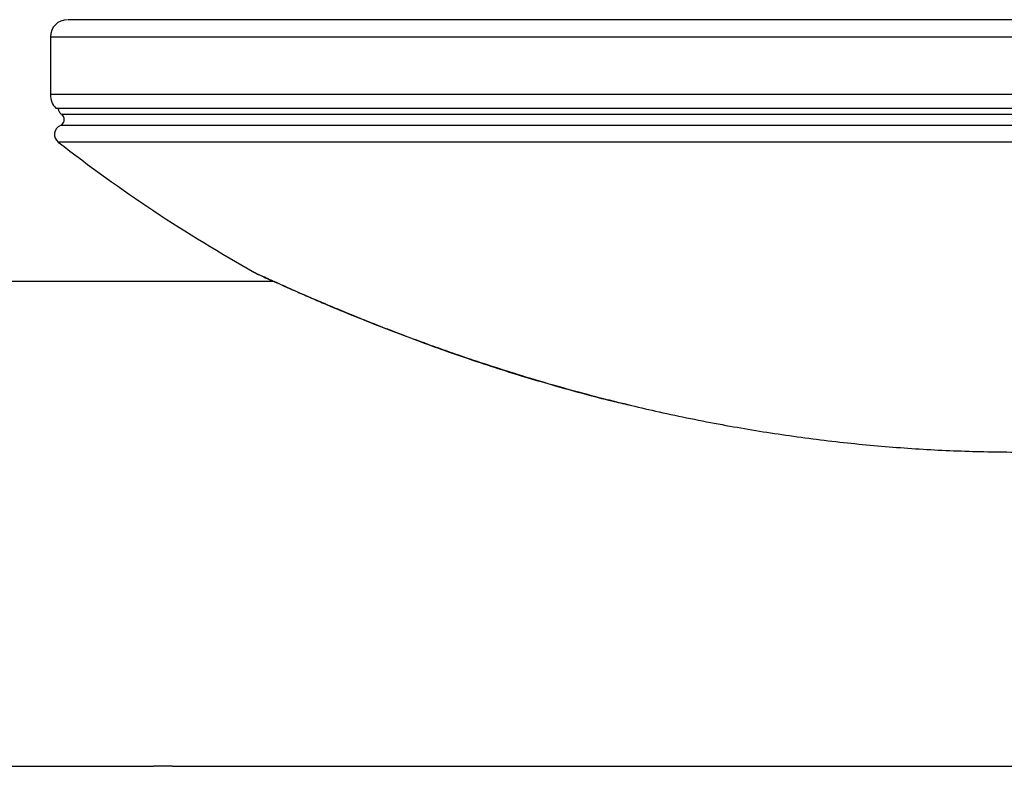
# Model space of a CAD drawing. Units: inches. Extents: x 1.8 to 25, y 2.2 to 36.9.
# Drawn here: x 10.7 to 17.8, y 4.7 to 10.1 of the extents above; entities that cross this region are included whole.
import ezdxf

# ---------------------------------------------------------------- set-up
doc = ezdxf.new("R2010")
doc.units = ezdxf.units.IN
doc.header["$MEASUREMENT"] = 0

# ---------------------------------------------------------------- blocks, each defined once
blk = doc.blocks.new('LEFT')
at = {"color": 7, "linetype": 'Continuous', "lineweight": 25}
for p, q in [((7.98, 7.2597), (7.98, 6.8442)), ((21.98, 7.2597), (7.98, 7.2597)), ((21.98, 6.8442), (7.98, 6.8442)), ((21.9386, 6.7441), (8.0215, 6.7441)), ((21.8978, 6.6991), (8.0629, 6.6991)), ((21.9077, 6.6208), (8.0523, 6.6208)), ((21.923, 6.5013), (8.037, 6.5013)), ((9.5978, 5.4941), (4.1687, 5.4941)), ((9.5844, 5.4991), (9.5955, 5.4941)), ((5.7777, 1.9941), (8.7255, 1.9941)), ((8.8627, 1.9941), (20.0225, 1.9941))]:
    blk.add_line(p, q, dxfattribs=at)
for centre, radius, start, end in [((8.105, 7.2597), 0.125, 90, 180), ((8.1216, 6.8442), 0.1416, 180, 225), ((8.08, 6.5565), 0.07, 113.30582, 232.12786), ((8.0342, 6.6629), 0.0458, 293.30582, 298.77207), ((15.0202, 15.4805), 11.375, 232.12786, 240.71308)]:
    blk.add_arc(centre, radius, start, end, dxfattribs=at)
for points, knots in [([(16.6524, 7.3847), (16.4883, 7.3847), (16.1602, 7.3847), (15.6592, 7.3847), (15.1551, 7.3847), (14.65, 7.3847), (14.1467, 7.3847), (13.6478, 7.3847), (13.1562, 7.3847), (12.6743, 7.3847), (12.2049, 7.3847), (11.7505, 7.3847), (11.3134, 7.3847), (10.8961, 7.3847), (10.5008, 7.3847), (10.1297, 7.3847), (9.7847, 7.3847), (9.4677, 7.3847), (9.1804, 7.3847), (8.9243, 7.3847), (8.7009, 7.3847), (8.5113, 7.3847), (8.3567, 7.3847), (8.2374, 7.3847), (8.1557, 7.3847), (8.1106, 7.3847), (8.1093, 7.3847), (8.1088, 7.3847)], [0, 0, 0, 0, 0.040454, 0.080907, 0.121361, 0.161814, 0.202268, 0.242721, 0.283175, 0.323629, 0.364082, 0.404536, 0.444989, 0.485443, 0.525896, 0.56635, 0.606804, 0.647257, 0.687711, 0.728164, 0.768618, 0.809071, 0.849525, 0.889978, 0.930432, 0.970886, 1, 1, 1, 1]), ([(8.0629, 6.6991), (8.0579, 6.7038), (8.048, 6.7131), (8.0399, 6.7298), (8.0389, 6.7402), (8.0385, 6.7441)], [0, 0, 0, 0, 0.383894, 0.769255, 1, 1, 1, 1]), ([(8.0563, 6.6227), (8.0561, 6.6227), (8.0553, 6.6222), (8.0609, 6.6252), (8.0708, 6.6334), (8.0793, 6.6489), (8.0812, 6.6652), (8.0781, 6.68), (8.0714, 6.6917), (8.0652, 6.6971), (8.0629, 6.6991)], [0, 0, 0, 0, 0.0205341, 0.1450787, 0.3802861, 0.571721, 0.7074395, 0.8202204, 0.9334122, 1, 1, 1, 1]), ([(9.4557, 5.5595), (9.4554, 5.5596), (9.455, 5.5598), (9.4555, 5.5596), (9.4558, 5.5595)], [0, 0, 0, 0, 0.551128, 1, 1, 1, 1]), ([(9.4554, 5.5596), (9.4606, 5.5568), (9.4711, 5.5512), (9.5084, 5.5335), (9.5464, 5.5159), (9.5761, 5.5028), (9.5844, 5.4991)], [0, 0, 0, 0, 0.299717, 0.596342, 0.887429, 1, 1, 1, 1]), ([(9.4558, 5.5595), (9.4573, 5.5588), (9.462, 5.5565), (9.4944, 5.5416), (9.539, 5.5212), (9.5718, 5.5063), (9.6095, 5.4892), (9.6521, 5.4701), (9.6995, 5.4489), (9.7525, 5.4255), (9.811, 5.3999), (9.8701, 5.3743), (9.929, 5.3491), (9.9873, 5.3244), (10.0501, 5.298), (10.1175, 5.2701), (10.2035, 5.2351), (10.3144, 5.1906), (10.4518, 5.1371), (10.5968, 5.0824), (10.7416, 5.0295), (10.9038, 4.972), (11.0913, 4.9084), (11.3033, 4.8402), (11.5202, 4.7743), (11.74, 4.7116), (11.9592, 4.6531), (12.1726, 4.6002), (12.4616, 4.5334), (12.8232, 4.46), (13.2682, 4.3862), (13.7067, 4.3301), (14.1478, 4.2901), (14.5874, 4.2669), (15.0291, 4.2603), (15.4382, 4.2699), (15.8177, 4.2915), (16.1616, 4.3214), (16.5084, 4.3618), (16.8509, 4.4117), (17.1428, 4.4628), (17.3834, 4.5103), (17.5792, 4.5521), (17.7701, 4.5961), (17.9567, 4.6421), (18.1401, 4.69), (18.3347, 4.7439), (18.4835, 4.7877), (18.5841, 4.8183), (18.6335, 4.8336), (18.6846, 4.8496), (18.7375, 4.8664), (18.7921, 4.8839), (18.8484, 4.9023), (18.9055, 4.9212), (18.9703, 4.943), (19.0594, 4.9734), (19.1792, 5.0154), (19.3131, 5.0639), (19.4377, 5.1104), (19.5435, 5.1509), (19.6469, 5.1912), (19.75, 5.2324), (19.8523, 5.2741), (19.945, 5.3126), (20.0293, 5.3483), (20.1065, 5.3814), (20.1759, 5.4116), (20.2431, 5.4412), (20.3067, 5.4695), (20.365, 5.4957), (20.4131, 5.5176), (20.453, 5.5359), (20.4828, 5.5496), (20.5017, 5.5583), (20.5035, 5.5591), (20.5043, 5.5595)], [0, 0, 0, 0, 0.007736, 0.024865, 0.030796, 0.036865, 0.043088, 0.049275, 0.055715, 0.062417, 0.069391, 0.076642, 0.082491, 0.088636, 0.095079, 0.101817, 0.108851, 0.120267, 0.133435, 0.146939, 0.159438, 0.171861, 0.189208, 0.207559, 0.225432, 0.243312, 0.2618, 0.279038, 0.295055, 0.331467, 0.365441, 0.400442, 0.434604, 0.468734, 0.503043, 0.537562, 0.564096, 0.591664, 0.618066, 0.645547, 0.672482, 0.687328, 0.70297, 0.719423, 0.733339, 0.748211, 0.764142, 0.781155, 0.785122, 0.789245, 0.793526, 0.797965, 0.802565, 0.807326, 0.81225, 0.817117, 0.823913, 0.835165, 0.848253, 0.859233, 0.868592, 0.877147, 0.887941, 0.897916, 0.907059, 0.915948, 0.924396, 0.932407, 0.939989, 0.949114, 0.957839, 0.9662, 0.974237, 0.983221, 0.992031, 1, 1, 1, 1]), ([(9.5314, 5.5247), (9.5302, 5.5252), (9.5253, 5.5274), (9.5541, 5.514), (9.6118, 5.4876), (9.693, 5.451), (9.7872, 5.4093), (9.8894, 5.3648), (10.0279, 5.3057), (10.2058, 5.232), (10.4201, 5.1472), (10.6256, 5.0694), (10.8362, 4.9932), (11.0472, 4.9208), (11.2573, 4.8524), (11.4532, 4.7921), (11.6451, 4.7359), (11.8399, 4.6826), (12.011, 4.6366), (12.1188, 4.613), (12.1598, 4.604)], [0, 0, 0, 0, 0.016435, 0.068157, 0.118143, 0.166679, 0.213427, 0.258343, 0.301207, 0.382013, 0.457208, 0.526202, 0.588971, 0.663566, 0.72807, 0.786416, 0.84509, 0.904139, 0.963494, 1, 1, 1, 1]), ([(8.8627, 1.9941), (8.8619, 1.9941), (8.8604, 1.9942), (8.8485, 1.9946), (8.831, 1.9951), (8.8092, 1.9954), (8.7856, 1.9955), (8.763, 1.9952), (8.7437, 1.9948), (8.7305, 1.9943), (8.7243, 1.9941), (8.7253, 1.9941), (8.7255, 1.9941)], [0, 0, 0, 0, 0.107314, 0.214625, 0.321989, 0.429387, 0.536728, 0.64401, 0.751323, 0.858709, 0.966095, 1, 1, 1, 1])]:
    blk.add_open_spline(points, degree=3, knots=knots, dxfattribs=at)

msp = doc.modelspace()

# ---------------------------------------------------------------- block references
msp.add_blockref('LEFT', (2.9185, 2.7155))

doc.saveas('drawing.dxf')
